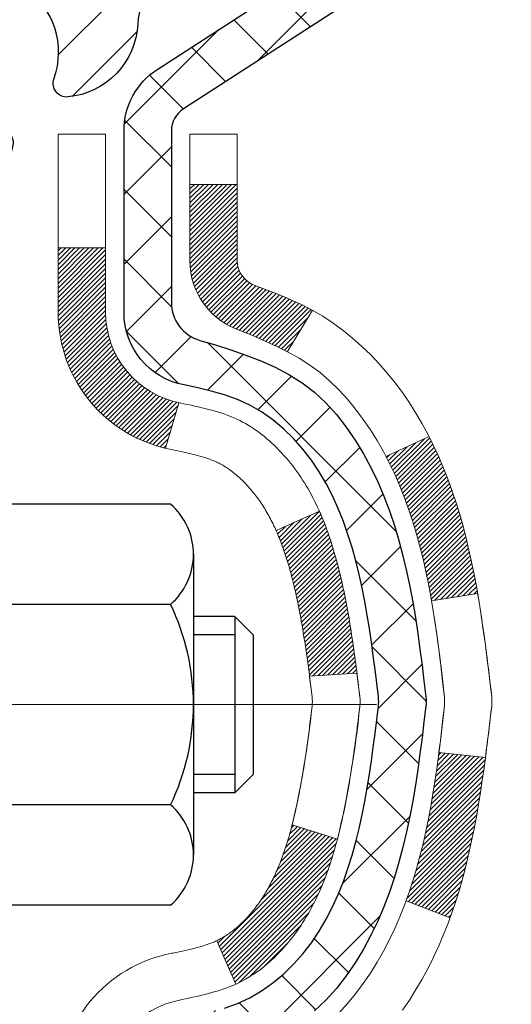
# Model space of a CAD drawing. Extents: x -6 to 3254, y -6 to 1977.
# Drawn here: x 24 to 25, y 16 to 17 of the extents above; entities that cross this region are included whole.
import ezdxf

# ---------------------------------------------------------------- set-up
doc = ezdxf.new("R2010")
doc.units = 0
doc.header["$LTSCALE"] = 5
doc.header["$MEASUREMENT"] = 0
doc.linetypes.add('CENTERX2', pattern=[4, 2.5, -0.5, 0.5, -0.5])
doc.layers.get('DEFPOINTS').update_dxf_attribs({"linetype": 'CONTINUOUS'})
for name, color, linetype, lineweight in [('CENTERLINE - L', 1, 'CENTERX2', 18), ('CONCRETE - H', 130, 'CONTINUOUS', 9), ('DECK COAT - H', 20, 'CONTINUOUS', 20), ('DECK COAT - L', 22, 'CONTINUOUS', 18), ('DIMS', 50, 'CONTINUOUS', 25), ('MIG FOOT - H', 251, 'CONTINUOUS', 20), ('MIG RETAINER - H', 251, 'CONTINUOUS', 20), ('MIG RETAINER - L', 7, 'CONTINUOUS', 30), ('PVC SIDESHEET - H', 170, 'CONTINUOUS', 20), ('PVC SIDESHEET - L', 150, 'CONTINUOUS', 25), ('SCREW - L', 1, 'CONTINUOUS', 25)]:
    doc.layers.add(name, color=color, linetype=linetype, lineweight=lineweight)
doc.dimstyles.get("Standard").update_dxf_attribs({"dimtxt": 0.18, "dimasz": 0.18, "dimexe": 0.18, "dimexo": 0.0625, "dimgap": 0.09, "dimtad": 0, "dimtih": 1, "dimtoh": 1, "dimdec": 4, "dimzin": 0, "dimdsep": 46, "dimtxsty": 'Standard', "dimcen": 0.09, "dimadec": 0, "dimazin": 0, "dimtfac": 1, "dimtdec": 4, "dimtofl": 0, "dimtmove": 0, "dimatfit": 3, "dimfxl": 1, "dimtolj": 1, "dimtzin": 0, "dimarcsym": 0})

# ---------------------------------------------------------------- blocks, each defined once
blk = doc.blocks.new('*D13')
at = {"layer": 'DEFPOINTS', "color": 0, "transparency": 16777216}
for p in [(30.3874, 18.1399), (24.02, 13.1399), (28.7085, 13.1399)]:
    blk.add_point(p, dxfattribs=at)
at = {"layer": 'DIMS', "color": 0, "lineweight": -2, "transparency": 16777216}
for p, q in [((30.1074, 18.1399), (28.4285, 18.1399)), ((28.7085, 17.8599), (28.7085, 16.322)), ((28.7085, 13.4199), (28.7085, 15.0153)), ((24.3, 13.1399), (28.9885, 13.1399))]:
    blk.add_line(p, q, dxfattribs=at)
at = {"layer": 'DIMS', "color": 0, "transparency": 16777216}
for points in [[(28.6618, 17.8599), (28.7552, 17.8599), (28.7085, 18.1399)], [(28.6618, 13.4199), (28.7552, 13.4199), (28.7085, 13.1399)]]:
    blk.add_solid(points, dxfattribs=at)
at = {"layer": 'DIMS', "color": 0, "transparency": 16777216, "insert": (28.7085, 15.6686), "char_height": 0.28, "attachment_point": 5}
blk.add_mtext('\\A1;5 IN\\P [127.0mm]', dxfattribs=at)

msp = doc.modelspace()

# ---------------------------------------------------------------- hatches: boundary and pattern name
at = {"layer": 'CONCRETE - H'}
h = msp.add_hatch(dxfattribs=at)
h.set_pattern_fill('AR-CONC', color=256, scale=0.196, style=0)
h.set_pattern_definition([(50, (-3.9334, 325.6862), (1.40583, -0.122994), [0.147, -1.617]), (355, (-3.9334, 325.6862), (-0.2719526, 1.4742966), [0.1176, -1.2936]), (100.45144, (-3.8162, 325.6759), (1.1338773, 1.3513024), [0.124931, -1.3742385]), (46.1842, (-3.9334, 326.0782), (2.091793, -0.324418), [0.2205, -2.4255]), (96.6356, (-3.759, 326.0511), (1.831937, 1.909272), [0.187396, -2.061359]), (351.1842, (-3.9334, 326.0782), (1.831937, 1.909272), [0.1764, -1.9404]), (21, (-3.7374, 325.9802), (1.169938, -0.789133), [0.147, -1.617]), (326, (-3.7374, 325.9802), (0.476898, 1.421294), [0.1176, -1.2936]), (71.45144, (-3.6399, 325.9144), (1.646836, 0.632161), [0.124931, -1.3742385]), (37.5, (-3.93337, 325.6862), (0.0238333, 0.65247195), [0, -1.27792, 0, -1.3132, 0, -1.2985]), (7.5, (-3.9334, 325.6862), (0.5156163, 0.773047), [0, -0.74872, 0, -1.24852, 0, -0.4949]), (327.5, (-4.37045, 325.6862), (1.046292, -0.04420755), [0, -0.49, 0, -1.5288, 0, -2.0286]), (317.5, (-4.5665, 325.6862), (1.143045, 0.1962058), [0, -0.637, 0, -1.01528, 0, -1.4406])])
edge = h.paths.add_edge_path()
edge.add_spline(control_points=[(29.72537, 18.13989), (29.75237, 17.92143), (29.81982, 16.93593), (27.74288, 16.31678), (25.4388, 14.15283), (27.14646, 9.79341), (30.80913, 9.60538), (30.97607, 8.24113), (31.13125, 8.03548)], knot_values=[0, 0, 0, 0, 0.6097946, 2.8584531, 5.1255799, 9.7202354, 12.9384304, 13.645522, 13.645522, 13.645522, 13.645522], degree=3, periodic=0)
edge.add_line((31.13125, 8.03548), (30.63825, 8.03548))
edge.add_line((30.63825, 8.03548), (30.63825, 8.23233))
edge.add_line((30.63825, 8.23233), (29.96856, 8.23233))
edge.add_arc((29.96856, 8.2717), 0.03937, 239.99745, 270, ccw=False)
edge.add_line((29.94888, 8.23761), (29.81312, 8.31599))
edge.add_arc((29.758, 8.22052), 0.11024, 420.00091, 450)
edge.add_line((29.758, 8.33076), (28.85004, 8.33076))
edge.add_arc((28.85004, 8.37013), 0.03937, 240, 270, ccw=False)
edge.add_line((28.83036, 8.33603), (28.15027, 8.72868))
edge.add_arc((28.09027, 8.62476), 0.12, 420.00003, 450)
edge.add_line((28.09027, 8.74476), (27.87883, 8.74476))
edge.add_arc((27.87883, 8.78413), 0.03937, 225, 270, ccw=False)
edge.add_line((27.85099, 8.75629), (27.73452, 8.87275))
edge.add_arc((27.48482, 8.62305), 0.35313, 405, 436.098)
edge.add_arc((27.19554, 7.45428), 1.55717, 436.098, 463.902)
edge.add_arc((26.90625, 8.62305), 0.35313, 463.902, 492.11661)
edge.add_line((26.66943, 8.885), (26.54009, 8.75629))
edge.add_arc((26.51224, 8.78413), 0.03937, 270.00221, 315.00312, ccw=False)
edge.add_line((26.51225, 8.74476), (24.80134, 8.74476))
edge.add_arc((24.80134, 8.78413), 0.03937, 180, 270.00221, ccw=False)
edge.add_line((24.76197, 8.78413), (24.76197, 15.4936))
edge.add_arc((24.80134, 15.4936), 0.03937, 107.30238, 180, ccw=False)
edge.add_arc((24.66203, 15.94081), 0.42904, 287.30238, 306.9749)
edge.add_arc((24.58554, 16.00292), 0.5252, 309.56664, 345.69206)
edge.add_arc((23.51559, 16.28978), 1.63291, 345.21707, 355.1808)
edge.add_arc((23.78476, 16.05585), 1.36141, 364.07498, 378.33505)
edge.add_arc((24.65029, 16.3484), 0.44783, 377.64026, 431.8711)
edge.add_arc((24.82037, 16.82559), 0.06005, 193.48223, 239.21539, ccw=False)
edge.add_line((24.76197, 16.81159), (24.76197, 17.00082))
edge.add_line((24.76197, 17.00082), (24.66355, 17.00082))
edge.add_line((24.66355, 17.00082), (24.66355, 17.00537))
edge.add_arc((24.70292, 17.00537), 0.03937, 122.90315, 180, ccw=False)
edge.add_line((24.68153, 17.03843), (24.99675, 17.24238))
edge.add_arc((24.81578, 17.44353), 0.27058, 311.97731, 358.53071)
edge.add_line((25.08626, 17.43659), (25.37418, 17.43659))
edge.add_arc((25.37538, 17.51412), 0.07755, 269.11049, 360.88951)
edge.add_line((25.45292, 17.51533), (25.45292, 18.13989))
edge.add_line((25.45292, 18.13989), (29.72537, 18.13989))
at = {"layer": 'DECK COAT - H'}
h = msp.add_hatch(dxfattribs=at)
h.set_pattern_fill('ANSI31', color=256, scale=0.03937, style=0)
h.set_pattern_definition([(45, (-159.7661437, 51.0516206), (-0.00347984925, 0.00347984925), [])])
h.paths.add_polyline_path([(25.03972, 15.93963), (25.04395, 15.95826), (25.04781, 15.97693), (25.05133, 15.99564), (25.05454, 16.01438), (25.05748, 16.03314), (25.0602, 16.05193), (25.06271, 16.07074), (25.0634, 16.07626), (25.13293, 16.06899), (25.13085, 16.05344), (25.12825, 16.03509), (25.12548, 16.01678), (25.12252, 15.99853), (25.11936, 15.98035), (25.11595, 15.96224), (25.11228, 15.94422), (25.10832, 15.92629), (25.10405, 15.90846), (25.09943, 15.89073), (25.09445, 15.87313), (25.08908, 15.85564), (25.08329, 15.83829), (25.07999, 15.82917), (25.01436, 15.85478), (25.0185, 15.86619), (25.02449, 15.88433), (25.03001, 15.90263), (25.03508, 15.92108)])
h.paths.add_polyline_path([(25.03508, 16.3841), (25.03001, 16.40255), (25.02449, 16.42086), (25.0185, 16.439), (25.012, 16.45694), (25.00497, 16.47464), (24.99738, 16.49209), (24.98922, 16.50923), (24.9842, 16.51886), (25.04858, 16.54859), (25.05546, 16.53479), (25.06316, 16.51808), (25.07035, 16.50118), (25.07705, 16.48411), (25.08329, 16.4669), (25.08908, 16.44954), (25.09445, 16.43206), (25.09943, 16.41445), (25.10405, 16.39672), (25.10832, 16.37889), (25.11228, 16.36096), (25.11595, 16.34294), (25.11936, 16.32483), (25.12125, 16.31399), (25.05246, 16.30295), (25.05133, 16.30954), (25.04781, 16.32825), (25.04395, 16.34692), (25.03972, 16.36555)])
h.paths.add_polyline_path([(24.6911, 16.81158), (24.6911, 16.92548), (24.76197, 16.92548), (24.76197, 16.81159, 0.3282884), (24.78963, 16.774), (24.8069, 16.76747), (24.82408, 16.76076), (24.84106, 16.75367), (24.85776, 16.74601), (24.87407, 16.7376), (24.87426, 16.73749), (24.83696, 16.67544), (24.82118, 16.68336), (24.80384, 16.69133), (24.78626, 16.69893), (24.76855, 16.70634, -0.3282898)])
h.paths.add_polyline_path([(24.76931, 15.82196), (24.7711, 15.82372), (24.77288, 15.82552), (24.77465, 15.82735), (24.7764, 15.82922), (24.77814, 15.83113), (24.77987, 15.83306), (24.78158, 15.83503), (24.78328, 15.83702), (24.78495, 15.83905), (24.78661, 15.8411), (24.78825, 15.84318), (24.78986, 15.84528), (24.79146, 15.84741), (24.79303, 15.84956), (24.79458, 15.85173), (24.79611, 15.85393), (24.79761, 15.85615), (24.7991, 15.85839), (24.80056, 15.86066), (24.80201, 15.86296), (24.80344, 15.86528), (24.80484, 15.86763), (24.80623, 15.87), (24.8076, 15.8724), (24.80895, 15.87482), (24.81028, 15.87727), (24.81159, 15.87974), (24.81289, 15.88224), (24.81417, 15.88477), (24.81543, 15.88732), (24.81667, 15.88989), (24.81789, 15.89249), (24.8191, 15.89512), (24.82029, 15.89777), (24.82146, 15.90044), (24.82261, 15.90314), (24.82375, 15.90587), (24.82487, 15.90861), (24.82598, 15.91139), (24.82707, 15.91418), (24.82814, 15.917), (24.8292, 15.91984), (24.83024, 15.92271), (24.83126, 15.9256), (24.83227, 15.92851), (24.83327, 15.93145), (24.83425, 15.93441), (24.83521, 15.9374), (24.83617, 15.9404), (24.8371, 15.94343), (24.83803, 15.94648), (24.83893, 15.94956), (24.83983, 15.95266), (24.84071, 15.95577), (24.84158, 15.95891), (24.84243, 15.96206), (24.84328, 15.96523), (24.84407, 15.9683), (24.91174, 15.94693), (24.91035, 15.94175), (24.90893, 15.93658), (24.90747, 15.93144), (24.90596, 15.92632), (24.90442, 15.92122), (24.90282, 15.91615), (24.90119, 15.91111), (24.8995, 15.90609), (24.89777, 15.9011), (24.89599, 15.89614), (24.89416, 15.89122), (24.89227, 15.88632), (24.89033, 15.88146), (24.88834, 15.87663), (24.8863, 15.87183), (24.88419, 15.86707), (24.88203, 15.86235), (24.87981, 15.85767), (24.87752, 15.85302), (24.87518, 15.84841), (24.87277, 15.84384), (24.8703, 15.83932), (24.86776, 15.83484), (24.86515, 15.8304), (24.86248, 15.826), (24.85973, 15.82165), (24.85692, 15.81735), (24.85403, 15.81309), (24.85107, 15.80888), (24.84803, 15.80473), (24.84492, 15.80062), (24.84174, 15.79657), (24.83849, 15.79258), (24.83517, 15.78865), (24.83178, 15.78478), (24.82832, 15.78099), (24.8248, 15.77727), (24.82122, 15.77363), (24.81758, 15.77007), (24.81389, 15.7666), (24.81013, 15.76321), (24.80632, 15.75992), (24.80246, 15.75672), (24.79854, 15.75362), (24.79458, 15.75062), (24.79057, 15.74773), (24.78652, 15.74495), (24.78242, 15.74227), (24.77828, 15.73972), (24.77411, 15.73728), (24.7699, 15.73497), (24.76565, 15.73277), (24.76134, 15.73068), (24.7596, 15.7299), (24.73122, 15.79483), (24.734, 15.79616), (24.73756, 15.79802), (24.74112, 15.80005), (24.74472, 15.80227), (24.74836, 15.80468), (24.75202, 15.80727), (24.75476, 15.80934), (24.75659, 15.81077), (24.75842, 15.81225), (24.76024, 15.81376), (24.76207, 15.81532), (24.76389, 15.81692), (24.7657, 15.81856), (24.76751, 15.82024)])
h.paths.add_polyline_path([(24.84728, 16.32386), (24.84651, 16.32711), (24.84572, 16.33034), (24.84492, 16.33356), (24.8441, 16.33676), (24.84328, 16.33995), (24.84243, 16.34312), (24.84158, 16.34627), (24.84071, 16.34941), (24.83983, 16.35253), (24.83893, 16.35563), (24.83803, 16.3587), (24.8371, 16.36175), (24.83617, 16.36478), (24.83521, 16.36779), (24.83425, 16.37077), (24.83327, 16.37373), (24.83227, 16.37667), (24.83126, 16.37958), (24.83024, 16.38247), (24.8292, 16.38534), (24.82814, 16.38818), (24.82707, 16.391), (24.82598, 16.3938), (24.82487, 16.39657), (24.82375, 16.39932), (24.82261, 16.40204), (24.82146, 16.40474), (24.81999, 16.40808), (24.88471, 16.43694), (24.8863, 16.43335), (24.88834, 16.42856), (24.89033, 16.42373), (24.89227, 16.41886), (24.89416, 16.41397), (24.89599, 16.40904), (24.89777, 16.40408), (24.8995, 16.39909), (24.90119, 16.39408), (24.90282, 16.38903), (24.90442, 16.38396), (24.90596, 16.37887), (24.90747, 16.37374), (24.90893, 16.3686), (24.91035, 16.36343), (24.91174, 16.35825), (24.91309, 16.35305), (24.9144, 16.34783), (24.91567, 16.3426), (24.91691, 16.33735), (24.91812, 16.33208), (24.9193, 16.32681), (24.92044, 16.32152), (24.92156, 16.31622), (24.92264, 16.31091), (24.9237, 16.30559), (24.92473, 16.30027), (24.92574, 16.29494), (24.92672, 16.2896), (24.92768, 16.28426), (24.92861, 16.27891), (24.92952, 16.27356), (24.93042, 16.2682), (24.93129, 16.26283), (24.93214, 16.25746), (24.93297, 16.25208), (24.93379, 16.24669), (24.93459, 16.2413), (24.93537, 16.2359), (24.93614, 16.23049), (24.93689, 16.22508), (24.93764, 16.21966), (24.93837, 16.21424), (24.93909, 16.20881), (24.93979, 16.20337), (24.94049, 16.19793), (24.94091, 16.19463), (24.87002, 16.19036), (24.86973, 16.19264), (24.86926, 16.19625), (24.86879, 16.19985), (24.86831, 16.20345), (24.86783, 16.20703), (24.86735, 16.21061), (24.86686, 16.21418), (24.86637, 16.21774), (24.86587, 16.22129), (24.86537, 16.22483), (24.86486, 16.22837), (24.86434, 16.23189), (24.86382, 16.23541), (24.86329, 16.23892), (24.86276, 16.24242), (24.86222, 16.24592), (24.86167, 16.2494), (24.86111, 16.25288), (24.86055, 16.25635), (24.85997, 16.25982), (24.85939, 16.26327), (24.8588, 16.26672), (24.8582, 16.27017), (24.85759, 16.2736), (24.85698, 16.27703), (24.85635, 16.28045), (24.85571, 16.28386), (24.85507, 16.28725), (24.85442, 16.29064), (24.85375, 16.29402), (24.85308, 16.29738), (24.85239, 16.30074), (24.85169, 16.30408), (24.85099, 16.30741), (24.85027, 16.31073), (24.84954, 16.31403), (24.8488, 16.31732), (24.84805, 16.3206)])
h.paths.add_polyline_path([(24.49425, 16.73409), (24.49425, 16.83049), (24.56512, 16.83049), (24.56512, 16.73409, 0.3551911), (24.67478, 16.5992), (24.65446, 16.53113, -0.3471263)])
at = {"layer": 'MIG FOOT - H'}
h = msp.add_hatch(dxfattribs=at)
h.set_pattern_fill('ANSI31', color=256, scale=1.9685, style=0)
h.set_pattern_definition([(45, (-924.88275, -449.42278), (-0.17399246, 0.17399246), [])])
h.paths.add_polyline_path([(24.42204, 16.89787), (24.25804, 16.89787), (24.25804, 16.33537), (24.42204, 16.33537)])
edge = h.paths.add_edge_path()
edge.add_line((24.42204, 15.96037), (24.25804, 15.96037))
edge.add_line((24.25804, 15.96037), (24.25804, 8.63981))
edge.add_arc((24.61237, 8.63981), 0.35433, 180, 270)
edge.add_line((24.61237, 8.28548), (26.97679, 8.28548))
edge.add_line((26.97679, 8.28548), (26.97679, 8.44948))
edge.add_line((26.97679, 8.44948), (24.61237, 8.44948))
edge.add_arc((24.61237, 8.63981), 0.19033, 180, 270, ccw=False)
edge.add_line((24.42204, 8.63981), (24.42204, 15.96037))
h.paths.add_polyline_path([(27.94554, 8.44948), (27.41429, 8.44948), (27.41429, 8.28548), (27.94554, 8.28548)])
at = {"layer": 'MIG RETAINER - H'}
h = msp.add_hatch(dxfattribs=at)
h.set_pattern_fill('ANSI31', color=256, scale=0.47, style=0)
h.set_pattern_definition([(45, (-924.88275, -420.121637), (-0.0415425234, 0.0415425234), [])])
h.paths.add_polyline_path([(24.02004, 15.23072), (24.02004, 15.92699), (24.09433, 15.99157), (24.25804, 15.99157), (24.25804, 15.23072)])
edge = h.paths.add_edge_path()
edge.add_arc((24.80004, 17.67972), 0.078, 270, 360)
edge.add_line((24.87804, 17.67972), (24.87804, 17.94272))
edge.add_arc((24.89804, 17.94272), 0.02, 90, 180, ccw=False)
edge.add_line((24.89804, 17.96272), (24.98504, 17.96272))
edge.add_arc((24.98504, 17.93272), 0.03, 0, 90, ccw=False)
edge.add_line((25.01504, 17.93272), (25.01504, 17.39772))
edge.add_arc((24.85804, 17.39772), 0.157, -90, 0, ccw=False)
edge.add_line((24.85804, 17.24072), (24.69177, 17.24072))
edge.add_arc((24.69177, 17.16198), 0.07874, 90, 177.41448)
edge.add_arc((24.49823, 17.17072), 0.115, 275.21247, 357.41448, ccw=False)
edge.add_arc((24.50686, 17.07611), 0.02, 160.32576, 275.21247, ccw=False)
edge.add_arc((24.37682, 17.12261), 0.11811, 340.32576, 642.63422)
edge.add_arc((24.40702, 16.98785), 0.02, -10.62152, 102.63422, ccw=False)
edge.add_arc((24.34904, 16.99872), 0.079, 270, 349.37848, ccw=False)
edge.add_line((24.34904, 16.91972), (24.27504, 16.91972))
edge.add_arc((24.27504, 16.90272), 0.017, 90, 180)
edge.add_line((24.25804, 16.90272), (24.25804, 16.30417))
edge.add_line((24.25804, 16.30417), (24.09433, 16.30417))
edge.add_line((24.09433, 16.30417), (24.02004, 16.36875))
edge.add_line((24.02004, 16.36875), (24.02004, 17.93272))
edge.add_arc((24.05004, 17.93272), 0.03, 90, 180, ccw=False)
edge.add_line((24.05004, 17.96272), (24.11504, 17.96272))
edge.add_arc((24.11504, 17.94272), 0.02, 0, 90, ccw=False)
edge.add_line((24.13504, 17.94272), (24.13504, 17.67972))
edge.add_arc((24.21304, 17.67972), 0.078, 180, 270)
edge.add_line((24.21304, 17.60172), (24.21704, 17.60172))
edge.add_arc((24.21704, 17.67972), 0.078, 270, 360)
edge.add_line((24.29504, 17.67972), (24.29504, 17.94272))
edge.add_arc((24.31504, 17.94272), 0.02, 90, 180, ccw=False)
edge.add_line((24.31504, 17.96272), (24.45648, 17.96272))
edge.add_line((24.45648, 17.96272), (24.45648, 17.63183))
edge.add_line((24.45648, 17.63183), (24.47577, 17.6125))
edge.add_line((24.47577, 17.6125), (24.47577, 17.53535))
edge.add_line((24.47577, 17.53535), (24.53362, 17.49678))
edge.add_line((24.53362, 17.49678), (24.59148, 17.53535))
edge.add_line((24.59148, 17.53535), (24.59148, 17.6125))
edge.add_line((24.59148, 17.6125), (24.61077, 17.63178))
edge.add_line((24.61077, 17.63178), (24.61077, 17.96272))
edge.add_line((24.61077, 17.96272), (24.69804, 17.96272))
edge.add_arc((24.69804, 17.94272), 0.02, 0, 90, ccw=False)
edge.add_line((24.71804, 17.94272), (24.71804, 17.67972))
edge.add_arc((24.79604, 17.67972), 0.078, 180, 270)
edge.add_line((24.79604, 17.60172), (24.80004, 17.60172))
at = {"layer": 'PVC SIDESHEET - H'}
h = msp.add_hatch(dxfattribs=at)
h.set_pattern_fill('ANSI37', color=256, scale=0.59055, style=0)
h.set_pattern_definition([(45, (-159.76614, 51.05162), (-0.05219774, 0.05219774), []), (135, (-159.76614, 51.05162), (-0.05219774, -0.05219774), [])])
h.paths.add_polyline_path([(24.59268, 16.9315), (24.59268, 17.00537, -0.2544175), (24.64303, 17.09793), (24.8639, 17.24083, 0.4033078), (25.01504, 17.39772), (25.01504, 17.42257, 0.023531), (25.01591, 17.44107), (25.01591, 17.9391, 0.4142136), (24.99228, 17.96272), (24.61236, 17.96272), (24.61236, 18.02178), (24.63697, 18.04146), (24.97538, 18.04146, -0.4142136), (25.08561, 17.93123), (25.08561, 17.44107, -0.2134408), (24.99675, 17.24238), (24.68153, 17.03843, 0.2544175), (24.66354, 17.00537), (24.66354, 16.9315), (24.66354, 16.74904, 0.3306422), (24.70552, 16.69251), (24.72928, 16.68544), (24.75233, 16.67818), (24.77501, 16.67036), (24.79715, 16.66175), (24.81859, 16.65213), (24.83918, 16.64125), (24.85877, 16.6289), (24.87719, 16.61485), (24.89434, 16.59898), (24.91022, 16.58154), (24.92486, 16.56283), (24.93832, 16.54316), (24.95061, 16.52283), (24.9618, 16.50206), (24.97195, 16.48089), (24.98114, 16.45938), (24.98944, 16.43755), (24.99691, 16.41542), (25.00363, 16.39303), (25.00965, 16.37039), (25.01505, 16.34753), (25.0199, 16.32447), (25.02426, 16.30124), (25.02819, 16.27785), (25.03177, 16.25434), (25.03507, 16.23073), (25.03814, 16.20704), (25.04106, 16.1833), (25.04389, 16.15952, -0.059335), (25.04387, 16.14556), (25.04106, 16.12189), (25.03814, 16.09814), (25.03507, 16.07445), (25.03177, 16.05084), (25.02819, 16.02733), (25.02426, 16.00395), (25.0199, 15.98072), (25.01505, 15.95766), (25.00965, 15.9348), (25.00363, 15.91216), (24.99691, 15.88976), (24.98944, 15.86764), (24.98114, 15.84581), (24.97195, 15.82429), (24.9618, 15.80312), (24.95061, 15.78235), (24.93832, 15.76203), (24.92486, 15.74236), (24.91022, 15.72365), (24.89434, 15.7062), (24.87719, 15.69033), (24.85877, 15.67628), (24.83918, 15.66393), (24.81859, 15.65306), (24.79715, 15.64343), (24.77501, 15.63482), (24.75233, 15.627), (24.72928, 15.61974), (24.70599, 15.61281, 0.3329817), (24.66354, 15.55614), (24.59268, 15.55614), (24.59268, 15.5711, -0.3608118), (24.68256, 15.67944), (24.70288, 15.68378), (24.72302, 15.68854), (24.74282, 15.69414), (24.76209, 15.70098), (24.78066, 15.70949), (24.79842, 15.7198), (24.8153, 15.73174), (24.83124, 15.74512), (24.84618, 15.75975), (24.86008, 15.77543), (24.87286, 15.79199), (24.88449, 15.80922), (24.89501, 15.82704), (24.90449, 15.84538), (24.91301, 15.86418), (24.92065, 15.88336), (24.92749, 15.90288), (24.93362, 15.92266), (24.93909, 15.94264), (24.94401, 15.96276), (24.94844, 15.98295), (24.95245, 16.00318), (24.95609, 16.02345), (24.95941, 16.04375), (24.96246, 16.06407), (24.9653, 16.08441), (24.96796, 16.10477), (24.97051, 16.12513), (24.97297, 16.14541, 0.0606009), (24.97298, 16.15967), (24.97051, 16.18005), (24.96796, 16.20042), (24.9653, 16.22078), (24.96246, 16.24112), (24.95941, 16.26144), (24.95609, 16.28174), (24.95245, 16.302), (24.94844, 16.32223), (24.94401, 16.34243), (24.93909, 16.36254), (24.93362, 16.38252), (24.92749, 16.4023), (24.92065, 16.42182), (24.91301, 16.44101), (24.90449, 16.4598), (24.89501, 16.47814), (24.88449, 16.49596), (24.87286, 16.5132), (24.86008, 16.52975), (24.84618, 16.54544), (24.83124, 16.56007), (24.8153, 16.57345), (24.79842, 16.58539), (24.78066, 16.5957), (24.76209, 16.6042), (24.74282, 16.61104), (24.72302, 16.61664), (24.70288, 16.6214), (24.68256, 16.62575, -0.3608118), (24.59268, 16.73409)])

# ---------------------------------------------------------------- linework, layer by layer
at = {"layer": 'CENTERLINE - L', "ltscale": 0.3}
msp.add_line((24.97005, 16.14787), (23.97103, 16.14787), dxfattribs=at)
at = {"layer": 'DECK COAT - L'}
for p, q in [((24.6911, 16.92548), (24.76197, 16.92548)), ((24.49425, 16.83049), (24.56512, 16.83049)), ((24.87426, 16.7375), (24.83698, 16.67546)), ((24.67478, 16.5992), (24.65446, 16.53113)), ((25.04861, 16.5486), (24.98428, 16.5189)), ((24.88471, 16.43695), (24.81999, 16.40808)), ((25.08004, 15.82915), (25.01442, 15.85475)), ((24.75961, 15.72989), (24.73122, 15.79483))]:
    msp.add_line(p, q, dxfattribs=at)
for points in [[(24.49425, 15.5711, -0.3608118), (24.66439, 15.77617), (24.66601, 15.77653), (24.66963, 15.7773), (24.67319, 15.77806), (24.67667, 15.7788), (24.68008, 15.77955), (24.68342, 15.78028), (24.68667, 15.78102), (24.68985, 15.78176), (24.69295, 15.78249), (24.69597, 15.78323), (24.69891, 15.78397), (24.70176, 15.78472), (24.70454, 15.78547), (24.70724, 15.78623), (24.70986, 15.78699), (24.71239, 15.78776), (24.71484, 15.78853), (24.71721, 15.78931), (24.71949, 15.7901), (24.72168, 15.79089), (24.72378, 15.79168), (24.72579, 15.79248), (24.72772, 15.79327), (24.72957, 15.79408), (24.73137, 15.7949), (24.73314, 15.79575), (24.73489, 15.79663), (24.73666, 15.79756), (24.73844, 15.79853), (24.74022, 15.79954), (24.74201, 15.8006), (24.74381, 15.80171), (24.74562, 15.80287), (24.74744, 15.80407), (24.74927, 15.80532), (24.7511, 15.80662), (24.75293, 15.80796), (24.75476, 15.80934), (24.75659, 15.81077), (24.75842, 15.81225), (24.76024, 15.81376), (24.76207, 15.81532), (24.76389, 15.81692), (24.7657, 15.81856), (24.76751, 15.82024), (24.76931, 15.82196), (24.7711, 15.82372), (24.77288, 15.82552), (24.77465, 15.82735), (24.7764, 15.82922), (24.77814, 15.83113), (24.77987, 15.83306), (24.78158, 15.83503), (24.78328, 15.83702), (24.78495, 15.83905), (24.78661, 15.8411), (24.78825, 15.84318), (24.78986, 15.84528), (24.79146, 15.84741), (24.79303, 15.84956), (24.79458, 15.85173), (24.79611, 15.85393), (24.79761, 15.85615), (24.7991, 15.85839), (24.80056, 15.86066), (24.80201, 15.86296), (24.80344, 15.86528), (24.80484, 15.86763), (24.80623, 15.87), (24.8076, 15.8724), (24.80895, 15.87482), (24.81028, 15.87727), (24.81159, 15.87974), (24.81289, 15.88224), (24.81417, 15.88477), (24.81543, 15.88732), (24.81667, 15.88989), (24.81789, 15.89249), (24.8191, 15.89512), (24.82029, 15.89777), (24.82146, 15.90044), (24.82261, 15.90314), (24.82375, 15.90587), (24.82487, 15.90861), (24.82598, 15.91139), (24.82707, 15.91418), (24.82814, 15.917), (24.8292, 15.91984), (24.83024, 15.92271), (24.83126, 15.9256), (24.83227, 15.92851), (24.83327, 15.93145), (24.83425, 15.93441), (24.83521, 15.9374), (24.83617, 15.9404), (24.8371, 15.94343), (24.83803, 15.94648), (24.83893, 15.94956), (24.83983, 15.95266), (24.84071, 15.95577), (24.84158, 15.95891), (24.84243, 15.96206), (24.84328, 15.96523), (24.8441, 15.96842), (24.84492, 15.97162), (24.84572, 15.97484), (24.84651, 15.97807), (24.84728, 15.98132), (24.84805, 15.98459), (24.8488, 15.98786), (24.84954, 15.99115), (24.85027, 15.99446), (24.85099, 15.99777), (24.85169, 16.0011), (24.85239, 16.00445), (24.85308, 16.0078), (24.85375, 16.01117), (24.85442, 16.01454), (24.85507, 16.01793), (24.85571, 16.02133), (24.85635, 16.02474), (24.85698, 16.02815), (24.85759, 16.03158), (24.8582, 16.03502), (24.8588, 16.03846), (24.85939, 16.04191), (24.85997, 16.04537), (24.86055, 16.04883), (24.86111, 16.0523), (24.86167, 16.05578), (24.86222, 16.05927), (24.86276, 16.06276), (24.86329, 16.06626), (24.86382, 16.06977), (24.86434, 16.07329), (24.86486, 16.07682), (24.86537, 16.08035), (24.86587, 16.08389), (24.86637, 16.08745), (24.86686, 16.09101), (24.86735, 16.09457), (24.86783, 16.09815), (24.86831, 16.10174), (24.86879, 16.10533), (24.86926, 16.10894), (24.86973, 16.11255), (24.87019, 16.11617), (24.87065, 16.1198), (24.87111, 16.12344), (24.87157, 16.12709), (24.87203, 16.13075), (24.87248, 16.13441), (24.87293, 16.13808), (24.87338, 16.14177), (24.87383, 16.14546, 0.0606463), (24.87383, 16.15973), (24.87338, 16.16342), (24.87293, 16.1671), (24.87248, 16.17077), (24.87203, 16.17444), (24.87157, 16.17809), (24.87111, 16.18174), (24.87065, 16.18538), (24.87019, 16.18901), (24.86973, 16.19264), (24.86926, 16.19625), (24.86879, 16.19985), (24.86831, 16.20345), (24.86783, 16.20703), (24.86735, 16.21061), (24.86686, 16.21418), (24.86637, 16.21774), (24.86587, 16.22129), (24.86537, 16.22483), (24.86486, 16.22837), (24.86434, 16.23189), (24.86382, 16.23541), (24.86329, 16.23892), (24.86276, 16.24242), (24.86222, 16.24592), (24.86167, 16.2494), (24.86111, 16.25288), (24.86055, 16.25635), (24.85997, 16.25982), (24.85939, 16.26327), (24.8588, 16.26672), (24.8582, 16.27017), (24.85759, 16.2736), (24.85698, 16.27703), (24.85635, 16.28045), (24.85571, 16.28386), (24.85507, 16.28725), (24.85442, 16.29064), (24.85375, 16.29402), (24.85308, 16.29738), (24.85239, 16.30074), (24.85169, 16.30408), (24.85099, 16.30741), (24.85027, 16.31073), (24.84954, 16.31403), (24.8488, 16.31732), (24.84805, 16.3206), (24.84728, 16.32386), (24.84651, 16.32711), (24.84572, 16.33034), (24.84492, 16.33356), (24.8441, 16.33676), (24.84328, 16.33995), (24.84243, 16.34312), (24.84158, 16.34627), (24.84071, 16.34941), (24.83983, 16.35253), (24.83893, 16.35563), (24.83803, 16.3587), (24.8371, 16.36175), (24.83617, 16.36478), (24.83521, 16.36779), (24.83425, 16.37077), (24.83327, 16.37373), (24.83227, 16.37667), (24.83126, 16.37958), (24.83024, 16.38247), (24.8292, 16.38534), (24.82814, 16.38818), (24.82707, 16.391), (24.82598, 16.3938), (24.82487, 16.39657), (24.82375, 16.39932), (24.82261, 16.40204), (24.82146, 16.40474), (24.82029, 16.40741), (24.8191, 16.41007), (24.81789, 16.41269), (24.81667, 16.41529), (24.81543, 16.41787), (24.81417, 16.42042), (24.81289, 16.42294), (24.81159, 16.42544), (24.81028, 16.42792), (24.80895, 16.43037), (24.8076, 16.43279), (24.80623, 16.43519), (24.80484, 16.43756), (24.80344, 16.4399), (24.80201, 16.44222), (24.80056, 16.44452), (24.7991, 16.44679), (24.79761, 16.44904), (24.79611, 16.45126), (24.79458, 16.45345), (24.79303, 16.45562), (24.79146, 16.45778), (24.78986, 16.4599), (24.78825, 16.46201), (24.78661, 16.46409), (24.78495, 16.46614), (24.78328, 16.46816), (24.78158, 16.47016), (24.77987, 16.47212), (24.77814, 16.47406), (24.7764, 16.47596), (24.77465, 16.47783), (24.77288, 16.47966), (24.7711, 16.48146), (24.76931, 16.48322), (24.76751, 16.48494), (24.7657, 16.48662), (24.76389, 16.48827), (24.76207, 16.48986), (24.76024, 16.49142), (24.75842, 16.49294), (24.75659, 16.49441), (24.75476, 16.49584), (24.75293, 16.49723), (24.7511, 16.49857), (24.74927, 16.49986), (24.74744, 16.50111), (24.74562, 16.50232), (24.74381, 16.50348), (24.74201, 16.50458), (24.74022, 16.50564), (24.73844, 16.50666), (24.73666, 16.50763), (24.73489, 16.50856), (24.73314, 16.50944), (24.73137, 16.51029), (24.72957, 16.51111), (24.72772, 16.51191), (24.72579, 16.51271), (24.72378, 16.5135), (24.72168, 16.5143), (24.71949, 16.51509), (24.71721, 16.51587), (24.71484, 16.51665), (24.71239, 16.51743), (24.70986, 16.51819), (24.70724, 16.51896), (24.70454, 16.51971), (24.70176, 16.52046), (24.69891, 16.52121), (24.69597, 16.52195), (24.69295, 16.52269), (24.68985, 16.52343), (24.68667, 16.52416), (24.68342, 16.5249), (24.68008, 16.52564), (24.67667, 16.52638), (24.67319, 16.52713), (24.66963, 16.52788), (24.66601, 16.52865), (24.66439, 16.52902, -0.3608118), (24.49425, 16.73409), (24.49425, 16.83049), (24.49425, 17.00082), (24.56512, 17.00082), (24.56512, 16.83049), (24.56512, 16.73409, 0.3608118), (24.67747, 16.59866), (24.68235, 16.59763), (24.68777, 16.59648), (24.69314, 16.59532), (24.69846, 16.59415), (24.70372, 16.59296), (24.70892, 16.59174), (24.71405, 16.59048), (24.71912, 16.58918), (24.72413, 16.58782), (24.72906, 16.58642), (24.73391, 16.58495), (24.73869, 16.58341), (24.74339, 16.5818), (24.748, 16.58011), (24.75253, 16.57834), (24.75697, 16.57647), (24.76134, 16.5745), (24.76565, 16.57242), (24.7699, 16.57022), (24.77411, 16.5679), (24.77828, 16.56547), (24.78242, 16.56291), (24.78652, 16.56024), (24.79057, 16.55745), (24.79458, 16.55456), (24.79854, 16.55156), (24.80246, 16.54847), (24.80632, 16.54527), (24.81013, 16.54197), (24.81389, 16.53859), (24.81758, 16.53511), (24.82122, 16.53155), (24.8248, 16.52791), (24.82832, 16.52419), (24.83178, 16.5204), (24.83517, 16.51654), (24.83849, 16.51261), (24.84174, 16.50862), (24.84492, 16.50456), (24.84803, 16.50046), (24.85107, 16.4963), (24.85403, 16.49209), (24.85692, 16.48784), (24.85973, 16.48353), (24.86248, 16.47918), (24.86515, 16.47479), (24.86776, 16.47035), (24.8703, 16.46587), (24.87277, 16.46134), (24.87518, 16.45677), (24.87752, 16.45217), (24.87981, 16.44752), (24.88203, 16.44283), (24.88419, 16.43811), (24.8863, 16.43335), (24.88834, 16.42856), (24.89033, 16.42373), (24.89227, 16.41886), (24.89416, 16.41397), (24.89599, 16.40904), (24.89777, 16.40408), (24.8995, 16.39909), (24.90119, 16.39408), (24.90282, 16.38903), (24.90442, 16.38396), (24.90596, 16.37887), (24.90747, 16.37374), (24.90893, 16.3686), (24.91035, 16.36343), (24.91174, 16.35825), (24.91309, 16.35305), (24.9144, 16.34783), (24.91567, 16.3426), (24.91691, 16.33735), (24.91812, 16.33208), (24.9193, 16.32681), (24.92044, 16.32152), (24.92156, 16.31622), (24.92264, 16.31091), (24.9237, 16.30559), (24.92473, 16.30027), (24.92574, 16.29494), (24.92672, 16.2896), (24.92768, 16.28426), (24.92861, 16.27891), (24.92952, 16.27356), (24.93042, 16.2682), (24.93129, 16.26283), (24.93214, 16.25746), (24.93297, 16.25208), (24.93379, 16.24669), (24.93459, 16.2413), (24.93537, 16.2359), (24.93614, 16.23049), (24.93689, 16.22508), (24.93764, 16.21966), (24.93837, 16.21424), (24.93909, 16.20881), (24.93979, 16.20337), (24.94049, 16.19793), (24.94119, 16.19248), (24.94187, 16.18703), (24.94255, 16.18157), (24.94322, 16.17611), (24.94389, 16.17064), (24.94456, 16.16516), (24.94522, 16.15968, -0.0602678), (24.94522, 16.1455), (24.94456, 16.14002), (24.94389, 16.13455), (24.94322, 16.12908), (24.94255, 16.12361), (24.94187, 16.11815), (24.94119, 16.1127), (24.94049, 16.10725), (24.93979, 16.10181), (24.93909, 16.09638), (24.93837, 16.09095), (24.93764, 16.08552), (24.93689, 16.0801), (24.93614, 16.07469), (24.93537, 16.06929), (24.93459, 16.06389), (24.93379, 16.05849), (24.93297, 16.05311), (24.93214, 16.04773), (24.93129, 16.04235), (24.93042, 16.03698), (24.92952, 16.03162), (24.92861, 16.02627), (24.92768, 16.02092), (24.92672, 16.01558), (24.92574, 16.01025), (24.92473, 16.00491), (24.9237, 15.99959), (24.92264, 15.99427), (24.92156, 15.98896), (24.92044, 15.98367), (24.9193, 15.97838), (24.91812, 15.9731), (24.91691, 15.96784), (24.91567, 15.96259), (24.9144, 15.95735), (24.91309, 15.95213), (24.91174, 15.94693), (24.91035, 15.94175), (24.90893, 15.93658), (24.90747, 15.93144), (24.90596, 15.92632), (24.90442, 15.92122), (24.90282, 15.91615), (24.90119, 15.91111), (24.8995, 15.90609), (24.89777, 15.9011), (24.89599, 15.89614), (24.89416, 15.89122), (24.89227, 15.88632), (24.89033, 15.88146), (24.88834, 15.87663), (24.8863, 15.87183), (24.88419, 15.86707), (24.88203, 15.86235), (24.87981, 15.85767), (24.87752, 15.85302), (24.87518, 15.84841), (24.87277, 15.84384), (24.8703, 15.83932), (24.86776, 15.83484), (24.86515, 15.8304), (24.86248, 15.826), (24.85973, 15.82165), (24.85692, 15.81735), (24.85403, 15.81309), (24.85107, 15.80888), (24.84803, 15.80473), (24.84492, 15.80062), (24.84174, 15.79657), (24.83849, 15.79258), (24.83517, 15.78865), (24.83178, 15.78478), (24.82832, 15.78099), (24.8248, 15.77727), (24.82122, 15.77363), (24.81758, 15.77007), (24.81389, 15.7666), (24.81013, 15.76321), (24.80632, 15.75992), (24.80246, 15.75672), (24.79854, 15.75362), (24.79458, 15.75062), (24.79057, 15.74773), (24.78652, 15.74495), (24.78242, 15.74227), (24.77828, 15.73972), (24.77411, 15.73728), (24.7699, 15.73497), (24.76565, 15.73277), (24.76134, 15.73068), (24.75697, 15.72871), (24.75253, 15.72685), (24.748, 15.72507), (24.74339, 15.72338), (24.73869, 15.72177), (24.73391, 15.72024), (24.72906, 15.71877), (24.72413, 15.71736), (24.71912, 15.71601), (24.71405, 15.71471), (24.70892, 15.71345), (24.70372, 15.71222), (24.69846, 15.71103), (24.69314, 15.70986), (24.68777, 15.7087), (24.68235, 15.70756), (24.67747, 15.70652, 0.3608118), (24.56512, 15.5711)], [(24.91374, 15.68679), (24.92664, 15.70089), (24.93881, 15.71564), (24.95026, 15.7309), (24.961, 15.74658), (24.97105, 15.76266), (24.98045, 15.77913), (24.98922, 15.79595), (24.99738, 15.8131), (25.00497, 15.83054), (25.012, 15.84825), (25.0185, 15.86619), (25.02449, 15.88433), (25.03001, 15.90263), (25.03508, 15.92108), (25.03972, 15.93963), (25.04395, 15.95826), (25.04781, 15.97693), (25.05133, 15.99564), (25.05454, 16.01438), (25.05748, 16.03314), (25.0602, 16.05193), (25.06271, 16.07074), (25.06507, 16.08956), (25.0673, 16.1084), (25.06945, 16.12725), (25.07155, 16.1461, 0.0551569), (25.07155, 16.15909), (25.06945, 16.17794), (25.0673, 16.19678), (25.06507, 16.21562), (25.06271, 16.23444), (25.0602, 16.25325), (25.05748, 16.27204), (25.05454, 16.29081), (25.05133, 16.30954), (25.04781, 16.32825), (25.04395, 16.34692), (25.03972, 16.36555), (25.03508, 16.3841), (25.03001, 16.40255), (25.02449, 16.42086), (25.0185, 16.439), (25.012, 16.45694), (25.00497, 16.47464), (24.99738, 16.49209), (24.98922, 16.50923), (24.98045, 16.52606), (24.97105, 16.54252), (24.961, 16.5586), (24.95026, 16.57428), (24.93881, 16.58955), (24.92664, 16.6043), (24.91374, 16.6184), (24.90009, 16.63171), (24.88569, 16.64408), (24.87052, 16.65537), (24.85464, 16.66557), (24.83815, 16.67484), (24.82118, 16.68336), (24.80384, 16.69133), (24.78626, 16.69893), (24.76855, 16.70634, -0.3282898), (24.6911, 16.81158), (24.6911, 17.00082), (24.76197, 17.00082), (24.76197, 16.81159, 0.3282884), (24.78963, 16.774), (24.8069, 16.76747), (24.82408, 16.76076), (24.84106, 16.75367), (24.85776, 16.74601), (24.87407, 16.7376), (24.88991, 16.72828), (24.90525, 16.7181), (24.92008, 16.70713), (24.9344, 16.69548), (24.94819, 16.68324), (24.96144, 16.67048), (24.97413, 16.65719), (24.98626, 16.64336), (24.99783, 16.62903), (25.00883, 16.61423), (25.01926, 16.59902), (25.02914, 16.58343), (25.03846, 16.5675), (25.04724, 16.55127), (25.05546, 16.53479), (25.06316, 16.51808), (25.07035, 16.50118), (25.07705, 16.48411), (25.08329, 16.4669), (25.08908, 16.44954), (25.09445, 16.43206), (25.09943, 16.41445), (25.10405, 16.39672), (25.10832, 16.37889), (25.11228, 16.36096), (25.11595, 16.34294), (25.11936, 16.32483), (25.12252, 16.30665), (25.12548, 16.28841), (25.12825, 16.2701), (25.13085, 16.25174), (25.13332, 16.23334), (25.13567, 16.2149), (25.13794, 16.19644), (25.14015, 16.17795), (25.14233, 16.15946, -0.0583443), (25.14233, 16.14572), (25.14015, 16.12723), (25.13794, 16.10875), (25.13567, 16.09028), (25.13332, 16.07185), (25.13085, 16.05344), (25.12825, 16.03509), (25.12548, 16.01678), (25.12252, 15.99853), (25.11936, 15.98035), (25.11595, 15.96224), (25.11228, 15.94422), (25.10832, 15.92629), (25.10405, 15.90846), (25.09943, 15.89073), (25.09445, 15.87313), (25.08908, 15.85564), (25.08329, 15.83829), (25.07705, 15.82107), (25.07035, 15.80401), (25.06316, 15.7871), (25.05546, 15.77039), (25.04724, 15.75391), (25.03846, 15.73769), (25.02914, 15.72176), (25.01926, 15.70616), (25.00883, 15.69095)], [(25.13293, 16.06899), (25.06342, 16.07626, 0.0040409), (25.07155, 16.1461, 0.0551569), (25.07155, 16.15909, 0.0156727), (25.05249, 16.30295), (25.12125, 16.31399, -0.0139137), (25.14233, 16.15946, -0.0583443), (25.14233, 16.14572, -0.0034974), (25.13294, 16.06899, -0.3690342)], [(24.94091, 16.19463), (24.94522, 16.15968, -0.0602678), (24.94522, 16.1455, -0.0335951), (24.91174, 15.94693), (24.84407, 15.9683, 0.032), (24.87383, 16.14546, 0.0606463), (24.87383, 16.15973), (24.87002, 16.19036), (24.94092, 16.19463)]]:
    msp.add_lwpolyline(points, format="xyb", dxfattribs=at)
at = {"layer": 'MIG RETAINER - L'}
msp.add_lwpolyline([(24.69177, 17.24072, 0.4010575), (24.61312, 17.16553, -0.3748897), (24.50868, 17.0562, -0.5479759), (24.48803, 17.08285, 3.8882952), (24.40265, 17.00736, -0.5387583), (24.42668, 16.98416, -0.3609021), (24.34904, 16.91972), (24.27504, 16.91972, 0.4142136), (24.25804, 16.90272), (24.25804, 16.30417), (24.09433, 16.30417), (24.02004, 16.36875), (24.02004, 17.93272, -0.4142136)], format="xyb", dxfattribs=at)
at = {"layer": 'PVC SIDESHEET - L'}
for points in [[(24.74282, 15.69414), (24.76209, 15.70098), (24.78066, 15.70949), (24.79842, 15.7198), (24.8153, 15.73174), (24.83124, 15.74512), (24.84618, 15.75975), (24.86008, 15.77543), (24.87286, 15.79199), (24.88449, 15.80922), (24.89501, 15.82704), (24.90449, 15.84538), (24.91301, 15.86418), (24.92065, 15.88336), (24.92749, 15.90288), (24.93362, 15.92266), (24.93909, 15.94264), (24.94401, 15.96276), (24.94844, 15.98295), (24.95245, 16.00318), (24.95609, 16.02345), (24.95941, 16.04375), (24.96246, 16.06407), (24.9653, 16.08441), (24.96796, 16.10477), (24.97051, 16.12513), (24.97298, 16.14551, 0.0601804), (24.97298, 16.15967), (24.97051, 16.18005), (24.96796, 16.20042), (24.9653, 16.22078), (24.96246, 16.24112), (24.95941, 16.26144), (24.95609, 16.28174), (24.95245, 16.302), (24.94844, 16.32223), (24.94401, 16.34243), (24.93909, 16.36254), (24.93362, 16.38252), (24.92749, 16.4023), (24.92065, 16.42182), (24.91301, 16.44101), (24.90449, 16.4598), (24.89501, 16.47814), (24.88449, 16.49596), (24.87286, 16.5132), (24.86008, 16.52975), (24.84618, 16.54544), (24.83124, 16.56007), (24.8153, 16.57345), (24.79842, 16.58539), (24.78066, 16.5957), (24.76209, 16.6042), (24.74282, 16.61104), (24.72302, 16.61664), (24.70288, 16.6214), (24.68256, 16.62575, -0.3608118), (24.59268, 16.73409), (24.59268, 16.9315), (24.59268, 17.00537, -0.2544175), (24.64303, 17.09793), (24.88898, 17.25706, 0.3114351)], [(24.99675, 17.24238), (24.68153, 17.03843, 0.2544175), (24.66354, 17.00537), (24.66354, 16.9315), (24.66354, 16.74904, 0.3329817), (24.70599, 16.69237), (24.72928, 16.68544), (24.75233, 16.67818), (24.77501, 16.67036), (24.79715, 16.66175), (24.81859, 16.65213), (24.83918, 16.64125), (24.85877, 16.6289), (24.87719, 16.61485), (24.89434, 16.59898), (24.91022, 16.58154), (24.92486, 16.56283), (24.93832, 16.54316), (24.95061, 16.52283), (24.9618, 16.50206), (24.97195, 16.48089), (24.98114, 16.45938), (24.98944, 16.43755), (24.99691, 16.41542), (25.00363, 16.39303), (25.00965, 16.37039), (25.01505, 16.34753), (25.0199, 16.32447), (25.02426, 16.30124), (25.02819, 16.27785), (25.03177, 16.25434), (25.03507, 16.23073), (25.03814, 16.20704), (25.04106, 16.1833), (25.04389, 16.15952, -0.0588806), (25.04389, 16.14566), (25.04106, 16.12189), (25.03814, 16.09814), (25.03507, 16.07445), (25.03177, 16.05084), (25.02819, 16.02733), (25.02426, 16.00395), (25.0199, 15.98072), (25.01505, 15.95766), (25.00965, 15.9348), (25.00363, 15.91216), (24.99691, 15.88976), (24.98944, 15.86764), (24.98114, 15.84581), (24.97195, 15.82429), (24.9618, 15.80312), (24.95061, 15.78235), (24.93832, 15.76203), (24.92486, 15.74236), (24.91022, 15.72365), (24.89434, 15.7062), (24.87719, 15.69033)]]:
    msp.add_lwpolyline(points, format="xyb", dxfattribs=at)
at = {"layer": 'SCREW - L'}
for p, q in [((24.66233, 16.44759), (24.42204, 16.44759)), ((24.69645, 16.37266), (24.69645, 15.92309)), ((24.66233, 16.29773), (24.42204, 16.29773)), ((24.75839, 16.27959), (24.69645, 16.27959)), ((24.75839, 16.27959), (24.78583, 16.25215)), ((24.75839, 16.27959), (24.75839, 16.01615)), ((24.75839, 16.25215), (24.69645, 16.25215)), ((24.78583, 16.25215), (24.78583, 16.0436)), ((24.75839, 16.0436), (24.69645, 16.0436)), ((24.78583, 16.0436), (24.75839, 16.01615)), ((24.75839, 16.01615), (24.69645, 16.01615)), ((24.66233, 15.99802), (24.42204, 15.99802)), ((24.66233, 15.84816), (24.42204, 15.84816))]:
    msp.add_line(p, q, dxfattribs=at)
for centre, radius, start, end in [((24.59714, 16.37266), 0.09932, 311.02457, 48.97543), ((24.35037, 16.14787), 0.34608, 334.34124, 25.65876), ((24.59714, 15.92309), 0.09932, 311.02457, 48.97543)]:
    msp.add_arc(centre, radius, start, end, dxfattribs=at)

# ---------------------------------------------------------------- dimensions: what is measured, and where the dimension line sits
at = {"layer": 'DIMS'}
dim = msp.add_linear_dim(base=(28.70851, 13.13989), p1=(30.38739, 18.13989), p2=(24.02004, 13.13989), angle=90, text='<>\\P[]', dimstyle='Standard', override={"dimtxt": 0.28, "dimasz": 0.28, "dimexe": 0.28, "dimexo": 0.28, "dimgap": 0.28, "dimlunit": 5, "dimpost": ' IN', "dimfrac": 2}, dxfattribs=at)
dim.commit()
dim.dimension.update_dxf_attribs({"geometry": '*D13', "text_midpoint": (28.70851, 15.66864), "dimtype": 160})

doc.saveas('drawing.dxf')
